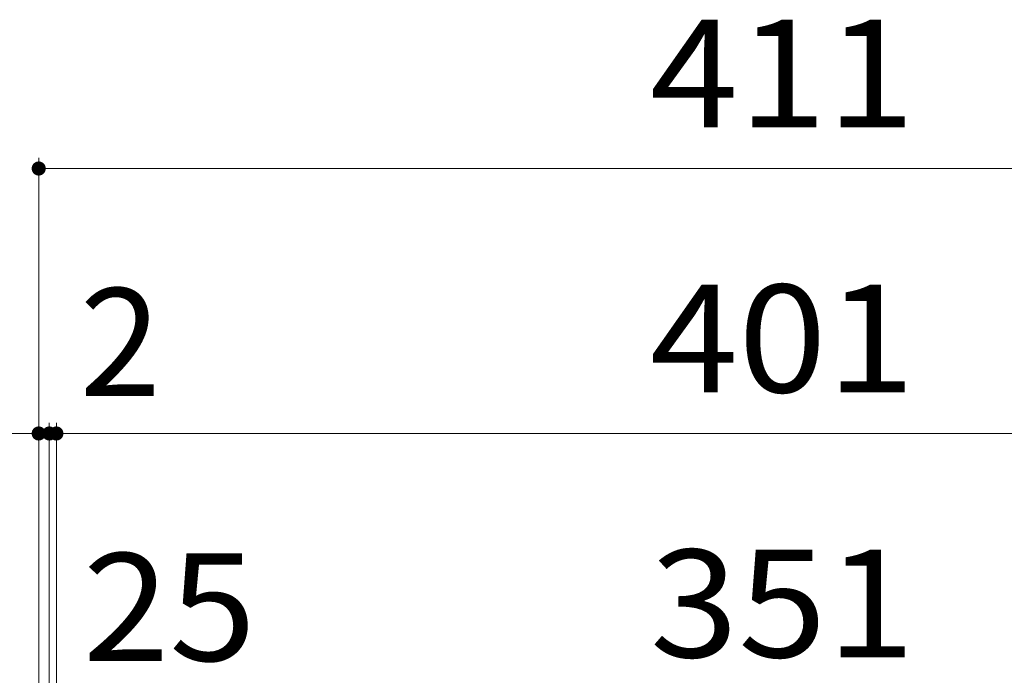
# Model space of a CAD drawing. Units: millimetres. Extents: x -1525 to 1891, y -1378 to 1227.
# Drawn here: x -1079 to -800, y 1041 to 1227 of the extents above; entities that cross this region are included whole.
import ezdxf

# ---------------------------------------------------------------- set-up
doc = ezdxf.new("R2010")
doc.units = ezdxf.units.MM
doc.header["$LTSCALE"] = 10
doc.layers.add('C-4', color=7, linetype='Continuous')
doc.styles.add('ＭＳ ゴシック', font='txt', dxfattribs={"height": 1})

msp = doc.modelspace()

# ---------------------------------------------------------------- linework, layer by layer
at = {"layer": 'C-4', "color": 7, "linetype": 'Continuous', "lineweight": 9}
for p, q in [((-1073.54, 949.56), (-1073.54, 1187.56)), ((-1073.54, 1184.56), (-662.54, 1184.56)), ((-1070.54, 949.56), (-1070.54, 1112.56)), ((-1068.54, 949.56), (-1068.54, 1112.56)), ((-1114.86, 1109.56), (-1070.54, 1109.56)), ((-1070.54, 1109.56), (-1068.54, 1109.56)), ((-1068.54, 1109.56), (-667.54, 1109.56))]:
    msp.add_line(p, q, dxfattribs=at)
at = {"layer": 'C-4', "color": 7, "linetype": 'Continuous', "lineweight": 9, "const_width": 2}
for points in [[(-1072.54, 1184.56, 0.414214), (-1073.54, 1185.56, 0.414214), (-1074.54, 1184.56, 0.414214), (-1073.54, 1183.56, 0.414214)], [(-1072.54, 1109.56, 0.414214), (-1073.54, 1110.56, 0.414214), (-1074.54, 1109.56, 0.414214), (-1073.54, 1108.56, 0.414214)], [(-1069.54, 1109.56, 0.414214), (-1070.54, 1110.56, 0.414214), (-1071.54, 1109.56, 0.414214), (-1070.54, 1108.56, 0.414214)], [(-1067.54, 1109.56, 0.414214), (-1068.54, 1110.56, 0.414214), (-1069.54, 1109.56, 0.414214), (-1068.54, 1108.56, 0.414214)]]:
    msp.add_lwpolyline(points, format="xyb", close=True, dxfattribs=at)

# ---------------------------------------------------------------- texts
at = {"layer": 'C-4', "color": 2, "linetype": 'Continuous', "lineweight": 211, "style": 'ＭＳ ゴシック', "width": 1.083333}
for s, p in [('411', (-900.54, 1196.2)), ('401', (-900.54, 1121.2)), ('351', (-900.54, 1046.2))]:
    msp.add_text(s, height=30.48, dxfattribs=at).set_placement(p)
at = {"layer": 'C-4', "color": 2, "linetype": 'Continuous', "lineweight": 9, "style": 'ＭＳ ゴシック'}
msp.add_text('2', height=30.48, dxfattribs=at).set_placement((-1061.97, 1120.2))
at = {"layer": 'C-4', "color": 2, "linetype": 'Continuous', "lineweight": 9, "style": 'ＭＳ ゴシック', "width": 1.0625}
msp.add_text('25', height=30.48, dxfattribs=at).set_placement((-1061.08, 1045.2))

doc.saveas('drawing.dxf')
